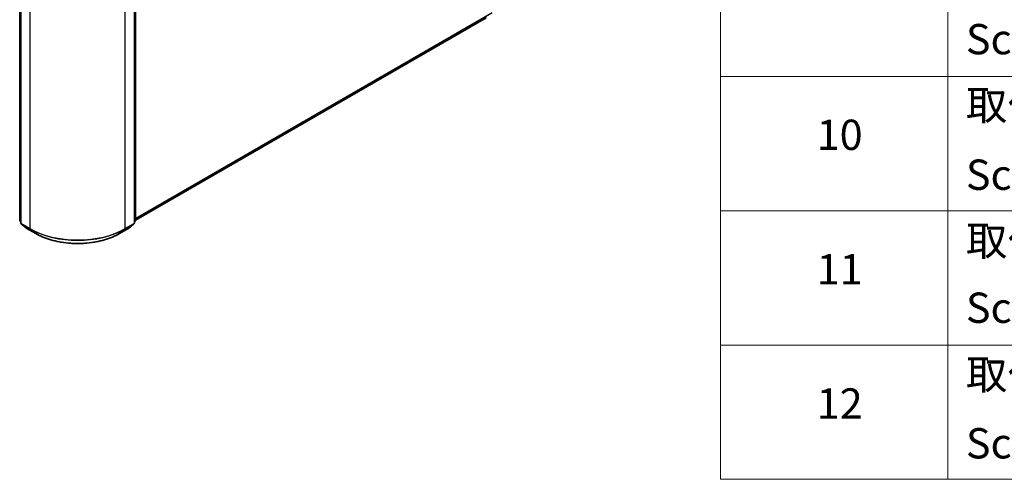
# Model space of a CAD drawing. Units: millimetres. Extents: x 0 to 7684, y 0 to 1124.
# Drawn here: x 399 to 562, y 389 to 465 of the extents above; entities that cross this region are included whole.
import ezdxf

# ---------------------------------------------------------------- set-up
doc = ezdxf.new("R2010")
doc.units = ezdxf.units.MM
doc.header["$LTSCALE"] = 2.5
for name, color, linetype, lineweight in [('Symbol (ISO)', 7, 'Continuous', 18), ('Visible (ISO)', 7, 'Continuous', 35), ('Visible Narrow (ISO)', 7, 'Continuous', 25)]:
    doc.layers.add(name, color=color, linetype=linetype, lineweight=lineweight)
doc.styles.add('Note Text (TK2)', font='MS PGothic.ttf')

# ---------------------------------------------------------------- blocks, each defined once
blk = doc.blocks.new('テーブル36')
at = {"layer": 'Symbol (ISO)'}
for p, q in [((220.5, 278.738), (220.5, 163.487)), ((235.5, 278.738), (235.5, 163.487)), ((220.5, 190.083), (405.5, 190.083)), ((220.5, 181.218), (405.5, 181.218)), ((220.5, 172.352), (405.5, 172.352)), ((220.5, 163.487), (405.5, 163.487))]:
    blk.add_line(p, q, dxfattribs=at)
at = {"layer": 'Symbol (ISO)', "color": 7, "char_height": 2, "attachment_point": 7, "style": 'Note Text (TK2)'}
for s, insert in [('Screw (Flat head M3 - 8)', (236.692, 190.919)), ('取付ビス (台形M3 x 5)', (236.692, 186.569)), ('10', (226.849, 184.604)), ('Screw (Trapezoid head M3 - 5)', (236.692, 181.972)), ('取付ビス (バインドM4 x 8)', (236.692, 177.621)), ('11', (226.849, 175.726)), ('Screw (Bind head M4 - 8)', (236.692, 173.188)), ('取付ビス (落下防止ナベM2.5 x 7)', (236.692, 168.791)), ('12', (226.849, 166.867)), ('Screw (Captive pan head M2.5 - 7)', (236.692, 164.241))]:
    blk.add_mtext(s, dxfattribs=dict(at, insert=insert))

msp = doc.modelspace()

# ---------------------------------------------------------------- linework, layer by layer
at = {"layer": 'Visible (ISO)'}
for p, q in [((399.5921, 488.2873), (399.5921, 431.0042)), ((418.3102, 431.0042), (418.3102, 488.2873)), ((418.5066, 488.5454), (418.5066, 431.4266)), ((476.3508, 464.8859), (418.5066, 431.4895)), ((399.5921, 431.1882), (399.4576, 431.297)), ((399.654, 430.8746), (400.5734, 430.1315)), ((417.3289, 430.1315), (418.2483, 430.8746)), ((418.4447, 431.297), (418.3102, 431.1882)), ((400.5949, 430.1167), (402.0484, 429.2776)), ((415.8539, 429.2776), (417.3074, 430.1167))]:
    msp.add_line(p, q, dxfattribs=at)
for centre, start, end in [((399.5623, 431.4266), 180, 231.051724), ((399.7587, 431.0042), 180, 231.051724), ((418.1435, 431.0042), 308.948276, 0), ((418.3399, 431.4266), 308.948276, 0), ((400.6782, 430.2611), 231.051724, 240), ((417.2241, 430.2611), 300, 308.948276)]:
    msp.add_arc(centre, 0.1667, start, end, dxfattribs=at)
msp.add_open_spline([(402.0484, 429.2776), (402.7756, 428.8577), (403.6147, 428.5061), (405.4368, 427.97), (406.4196, 427.7858), (408.435, 427.6015), (409.4673, 427.6015), (411.4827, 427.7858), (412.4655, 427.97), (414.2876, 428.5061), (415.1267, 428.8577), (415.8539, 429.2776)], degree=3, knots=[3.14159265, 3.14159265, 3.14159265, 3.14159265, 3.45575192, 3.45575192, 3.76991118, 3.76991118, 4.08407045, 4.08407045, 4.39822972, 4.39822972, 4.71238898, 4.71238898, 4.71238898, 4.71238898], dxfattribs=at)
at = {"layer": 'Visible Narrow (ISO)'}
for p, q in [((399.4445, 431.3585), (399.4445, 488.4773)), ((399.6409, 430.9362), (399.6409, 488.2192)), ((401.0944, 487.3801), (401.0944, 430.097)), ((416.8079, 430.097), (416.8079, 487.3801)), ((418.2614, 488.2192), (418.2614, 430.9362)), ((418.4578, 488.4773), (418.4578, 431.3585)), ((477.3048, 465.7054), (418.5066, 431.7582)), ((477.2775, 465.634), (418.5066, 431.7026)), ((476.358, 464.8908), (418.5066, 431.4903)), ((399.5921, 431.2733), (399.4445, 431.3585)), ((399.5921, 431.19), (399.4718, 431.2872)), ((399.4718, 431.2872), (399.5921, 431.2177)), ((401.0944, 430.097), (399.6409, 430.9362)), ((400.5877, 430.1217), (399.6682, 430.8649)), ((399.6682, 430.8649), (401.1217, 430.0257)), ((416.7806, 430.0257), (418.2341, 430.8649)), ((418.2614, 430.9362), (416.8079, 430.097)), ((418.2341, 430.8649), (417.3146, 430.1217)), ((418.4578, 431.3585), (418.3102, 431.2733)), ((418.4305, 431.2872), (418.3102, 431.19)), ((418.3102, 431.2177), (418.4305, 431.2872)), ((402.0411, 429.2825), (400.5877, 430.1217)), ((402.0411, 429.2825), (401.1217, 430.0257)), ((417.3146, 430.1217), (415.8611, 429.2825)), ((415.8611, 429.2825), (416.7806, 430.0257))]:
    msp.add_line(p, q, dxfattribs=at)
for centre, major_axis, ratio, start_param, end_param in [((399.5623, 431.4266), (-0.1667, 0), 0.57735027, 0, 0.78539816), ((399.5623, 431.4266), (-0.0833, -0.1443), 0.57735027, 5.49778714, 6.19252542), ((399.5623, 431.4266), (-0.1048, -0.1296), 0.8131434, 0, 0.12734403), ((399.7587, 431.0042), (-0.1667, 0), 0.57735027, 0, 0.78539816), ((399.7587, 431.0042), (-0.0833, -0.1443), 0.57735027, 5.49778714, 6.19252542), ((399.7587, 431.0042), (-0.1048, -0.1296), 0.8131434, 0, 0.12734403), ((418.1435, 431.0042), (0.0833, -0.1443), 0.57735027, 0.09065989, 0.78539816), ((418.1435, 431.0042), (0.1048, -0.1296), 0.8131434, 6.15584128, 6.28318531), ((418.1435, 431.0042), (0.1667, 0), 0.57735027, 5.49778714, 6.28318531), ((418.3399, 431.4266), (0.0833, -0.1443), 0.57735027, 0.09065989, 0.78539816), ((418.3399, 431.4266), (0.1048, -0.1296), 0.8131434, 6.15584128, 6.28318531), ((418.3399, 431.4266), (0.1667, 0), 0.57735027, 5.49778714, 6.28318531), ((400.6782, 430.2611), (-0.1048, -0.1296), 0.8131434, 0, 0.12734403), ((400.6782, 430.2611), (-0.0833, -0.1443), 0.57735027, 6.19252542, 6.28318531), ((401.2122, 430.1651), (-0.0833, -0.1443), 0.57735027, 5.49778714, 6.19252542), ((408.9511, 434.6331), (-11.1111, 0), 0.57735027, 0.78539816, 2.35619449), ((408.9511, 434.546), (11.0725, 0), 0.57735027, 3.92699082, 5.49778714), ((402.1317, 429.4219), (-0.0833, -0.1443), 0.57735027, 6.19252542, 6.28318531), ((408.9511, 433.272), (-9.7722, 0), 0.57735027, 0.78539816, 2.35619449), ((415.7706, 429.4219), (0.0833, -0.1443), 0.57735027, 0, 0.09065989), ((416.69, 430.1651), (0.0833, -0.1443), 0.57735027, 0.09065989, 0.78539816), ((417.2241, 430.2611), (0.0833, -0.1443), 0.57735027, 0, 0.09065989), ((417.2241, 430.2611), (0.1048, -0.1296), 0.8131434, 6.15584128, 6.28318531)]:
    msp.add_ellipse(centre, major_axis=major_axis, ratio=ratio, start_param=start_param, end_param=end_param, dxfattribs=at)

# ---------------------------------------------------------------- block references
at = {"xscale": 2.5, "yscale": 2.5, "zscale": 2.5}
msp.add_blockref('テーブル36', (-36.25, -20), dxfattribs=at)

doc.saveas('drawing.dxf')
